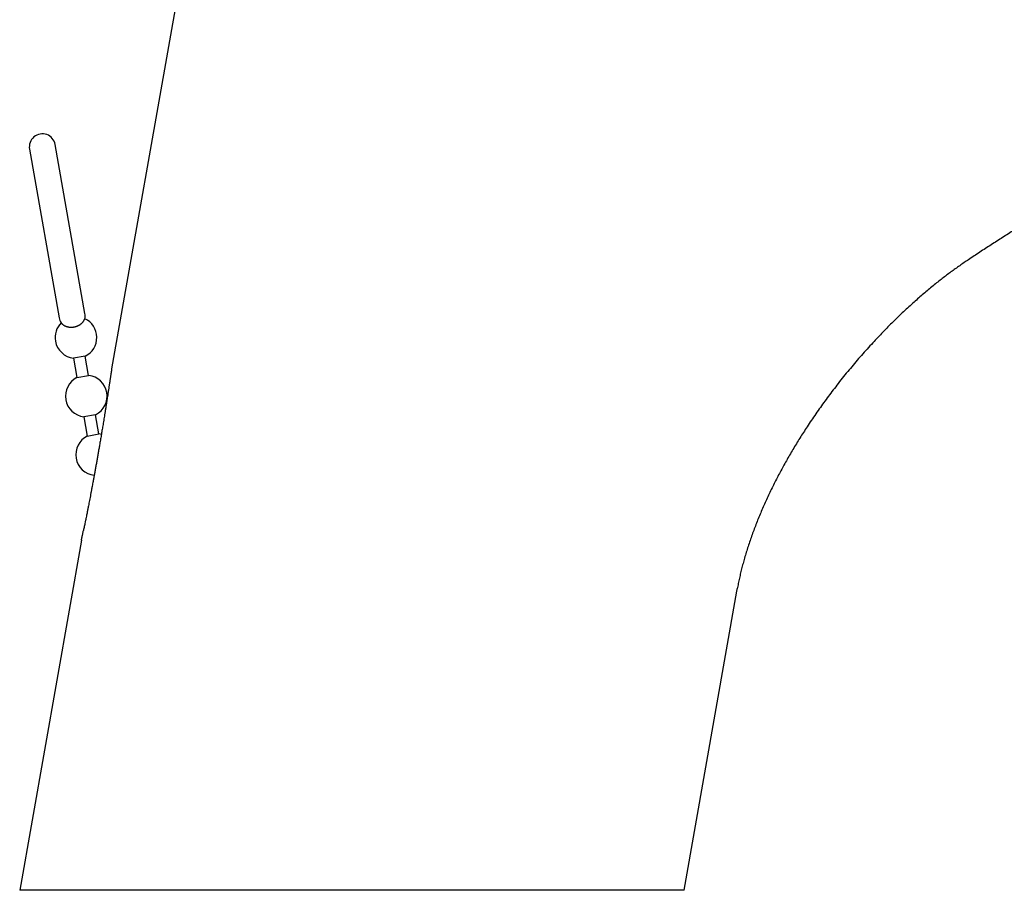
# Model space of a CAD drawing. Units: millimetres. Extents: x 8 to 623, y 12 to 467.
# Drawn here: x 441 to 524, y 320 to 394 of the extents above; entities that cross this region are included whole.
import ezdxf

# ---------------------------------------------------------------- set-up
doc = ezdxf.new("R2010")
doc.units = ezdxf.units.MM

msp = doc.modelspace()

# ---------------------------------------------------------------- linework, layer by layer
at = {"color": 7, "linetype": 'Continuous', "lineweight": 30}
for p, q in [((459.982, 428.671), (448.638, 364.338)), ((441.729, 382.811), (444.233, 368.612)), ((446.392, 368.993), (443.889, 383.192)), ((446.419, 365.405), (445.434, 365.231)), ((445.434, 365.231), (445.72, 363.611)), ((446.705, 363.784), (446.419, 365.405)), ((445.72, 363.611), (446.705, 363.784)), ((448.495, 363.376), (448.496, 363.381)), ((447.287, 360.481), (446.303, 360.307)), ((446.303, 360.307), (446.588, 358.687)), ((447.573, 358.86), (447.287, 360.481)), ((446.588, 358.687), (447.573, 358.86)), ((446.1, 349.941), (440.907, 320.491)), ((496.755, 320.491), (501.189, 345.637)), ((496.755, 320.491), (440.907, 320.491))]:
    msp.add_line(p, q, dxfattribs=at)
at = {"color": 8, "linetype": 'Continuous', "lineweight": 0}
msp.add_line((501.189, 345.637), (501.189, 345.637), dxfattribs=at)
at = {"color": 7, "linetype": 'Continuous', "lineweight": 30}
for centre, radius, start, end in [((442.809, 383.001), 1.096, 10, 190), ((445.312, 368.803), 1.096, 190, 213.147), ((445.312, 368.803), 1.096, 346.85745, 10), ((445.636, 366.97), 1.75, 296.60155, 64.81588), ((445.636, 366.97), 1.75, 135.18438, 190), ((445.636, 366.97), 1.75, 190, 263.39845), ((446.504, 362.046), 1.75, 116.60155, 190), ((446.504, 362.046), 1.75, 296.60155, 83.39845), ((446.504, 362.046), 1.75, 190, 263.39845), ((447.372, 357.122), 1.75, 116.60155, 190), ((447.372, 357.122), 1.75, 76.75518, 83.39845), ((447.372, 357.122), 1.75, 190, 263.39845)]:
    msp.add_arc(centre, radius, start, end, dxfattribs=at)
for points, knots in [([(595.281, 401.874), (594.846, 401.812), (593.976, 401.688), (592.672, 401.49), (591.37, 401.282), (590.069, 401.065), (588.77, 400.839), (587.497, 400.607), (586.251, 400.371), (585.031, 400.132), (583.812, 399.884), (582.596, 399.627), (581.381, 399.362), (580.168, 399.089), (578.956, 398.807), (577.747, 398.517), (576.54, 398.219), (575.342, 397.914), (574.153, 397.603), (572.973, 397.286), (571.796, 396.96), (570.614, 396.625), (569.427, 396.279), (568.235, 395.923), (567.046, 395.559), (565.859, 395.187), (564.681, 394.809), (563.514, 394.425), (562.356, 394.035), (561.201, 393.638), (560.04, 393.23), (558.875, 392.811), (557.704, 392.381), (556.537, 391.943), (555.373, 391.498), (554.212, 391.044), (553.053, 390.582), (551.899, 390.112), (550.75, 389.635), (549.604, 389.15), (548.461, 388.657), (547.322, 388.156), (546.194, 387.651), (545.075, 387.14), (543.967, 386.626), (542.862, 386.104), (541.753, 385.57), (540.641, 385.026), (539.525, 384.47), (538.412, 383.906), (537.304, 383.335), (536.2, 382.756), (535.099, 382.169), (534.003, 381.575), (532.911, 380.973), (531.823, 380.364), (530.739, 379.747), (529.659, 379.122), (528.584, 378.49), (527.513, 377.851), (526.476, 377.222), (525.473, 376.604), (524.503, 375.999), (523.537, 375.387), (522.575, 374.769), (521.616, 374.145), (520.98, 373.724), (520.663, 373.513)], [0, 0, 0, 0, 0.016381, 0.032763, 0.049144, 0.065526, 0.081908, 0.098291, 0.113738, 0.129185, 0.144632, 0.16008, 0.175528, 0.190976, 0.206425, 0.221874, 0.237323, 0.252773, 0.267947, 0.283121, 0.298296, 0.313471, 0.328922, 0.344374, 0.359826, 0.375278, 0.390731, 0.405908, 0.421085, 0.436263, 0.451441, 0.466929, 0.482417, 0.497905, 0.513394, 0.528883, 0.544372, 0.559861, 0.575317, 0.590773, 0.606229, 0.621685, 0.637142, 0.652322, 0.667503, 0.682684, 0.697864, 0.713355, 0.728846, 0.744336, 0.759827, 0.775318, 0.790809, 0.8063, 0.821792, 0.837284, 0.852777, 0.868271, 0.883765, 0.89926, 0.914756, 0.928961, 0.943167, 0.957374, 0.971582, 0.98579, 1, 1, 1, 1]), ([(520.663, 373.513), (520.54, 373.431), (520.293, 373.266), (519.925, 373.011), (519.558, 372.748), (519.19, 372.48), (518.822, 372.206), (518.455, 371.924), (518.077, 371.626), (517.686, 371.312), (517.284, 370.981), (516.884, 370.643), (516.484, 370.298), (516.071, 369.932), (515.644, 369.545), (515.203, 369.136), (514.765, 368.72), (514.33, 368.296), (513.898, 367.864), (513.468, 367.425), (513.042, 366.979), (512.599, 366.505), (512.141, 366.001), (511.667, 365.468), (511.2, 364.927), (510.738, 364.379), (510.282, 363.823), (509.833, 363.26), (509.403, 362.707), (508.992, 362.165), (508.599, 361.633), (508.213, 361.097), (507.834, 360.556), (507.462, 360.011), (507.115, 359.489), (506.791, 358.99), (506.491, 358.516), (506.197, 358.039), (505.908, 357.561), (505.628, 357.083), (505.355, 356.606), (505.091, 356.13), (504.833, 355.654), (504.58, 355.172), (504.332, 354.687), (504.089, 354.197), (503.854, 353.706), (503.627, 353.214), (503.407, 352.723), (503.196, 352.23), (502.992, 351.738), (502.796, 351.246), (502.609, 350.754), (502.43, 350.262), (502.26, 349.771), (502.098, 349.28), (501.946, 348.79), (501.807, 348.315), (501.681, 347.854), (501.566, 347.408), (501.459, 346.963), (501.36, 346.52), (501.283, 346.15), (501.243, 345.928), (501.229, 345.853)], [0, 0, 0, 0, 0.012829, 0.025774, 0.038834, 0.052002, 0.065279, 0.07866, 0.092143, 0.107085, 0.122142, 0.137308, 0.15258, 0.167952, 0.185221, 0.202602, 0.220088, 0.237674, 0.255353, 0.273117, 0.290959, 0.308874, 0.329427, 0.350055, 0.370746, 0.391492, 0.412281, 0.433104, 0.45395, 0.47307, 0.492194, 0.511312, 0.530419, 0.549505, 0.568563, 0.584836, 0.601079, 0.617287, 0.633455, 0.64958, 0.66537, 0.68111, 0.696795, 0.712422, 0.728304, 0.744117, 0.759858, 0.775523, 0.791107, 0.806608, 0.822023, 0.837349, 0.852582, 0.867721, 0.882761, 0.897701, 0.912537, 0.927269, 0.940679, 0.953998, 0.967227, 0.980365, 0.993409, 1, 1, 1, 1]), ([(444.394, 368.203), (444.394, 368.203), (444.394, 368.203), (444.396, 368.201), (444.399, 368.197), (444.405, 368.19), (444.413, 368.181), (444.423, 368.169), (444.435, 368.156), (444.449, 368.14), (444.467, 368.123), (444.49, 368.1), (444.523, 368.072), (444.56, 368.044), (444.595, 368.02), (444.623, 368.002), (444.653, 367.984), (444.691, 367.963), (444.738, 367.94), (444.795, 367.916), (444.858, 367.894), (444.922, 367.876), (444.985, 367.861), (445.048, 367.85), (445.114, 367.842), (445.182, 367.837), (445.251, 367.836), (445.322, 367.838), (445.395, 367.845), (445.466, 367.854), (445.533, 367.867), (445.596, 367.883), (445.658, 367.901), (445.718, 367.922), (445.776, 367.945), (445.831, 367.97), (445.883, 367.996), (445.934, 368.026), (445.984, 368.057), (446.031, 368.09), (446.074, 368.124), (446.12, 368.164), (446.167, 368.209), (446.212, 368.259), (446.251, 368.307), (446.279, 368.348), (446.3, 368.381), (446.315, 368.407), (446.328, 368.431), (446.34, 368.454), (446.349, 368.475), (446.358, 368.493), (446.364, 368.51), (446.37, 368.524), (446.374, 368.535), (446.377, 368.544), (446.379, 368.55), (446.38, 368.553), (446.38, 368.553), (446.38, 368.553)], [0, 0, 0, 0, 0.008624, 0.0251, 0.042198, 0.059296, 0.076512, 0.093728, 0.111316, 0.128903, 0.146623, 0.164342, 0.191953, 0.219714, 0.233859, 0.248003, 0.262256, 0.276509, 0.296953, 0.317507, 0.338447, 0.359542, 0.376469, 0.393498, 0.410876, 0.428386, 0.445317, 0.462389, 0.479922, 0.497623, 0.51284, 0.528167, 0.543837, 0.559623, 0.574701, 0.589873, 0.605321, 0.620858, 0.637412, 0.654057, 0.670963, 0.687949, 0.712661, 0.737565, 0.762999, 0.788586, 0.804827, 0.821068, 0.837429, 0.853791, 0.870498, 0.887206, 0.904026, 0.920846, 0.937332, 0.953818, 0.97041, 0.987003, 1, 1, 1, 1]), ([(448.638, 364.338), (448.638, 364.337), (448.638, 364.336), (448.636, 364.325), (448.634, 364.311), (448.632, 364.296), (448.63, 364.283), (448.628, 364.269), (448.626, 364.252), (448.623, 364.234), (448.618, 364.202), (448.611, 364.151), (448.602, 364.094), (448.596, 364.051), (448.592, 364.028), (448.589, 364.004), (448.585, 363.979), (448.581, 363.953), (448.573, 363.898), (448.56, 363.811), (448.541, 363.684), (448.523, 363.562), (448.506, 363.447), (448.494, 363.369), (448.486, 363.315), (448.482, 363.286), (448.477, 363.257), (448.473, 363.227), (448.468, 363.198), (448.46, 363.143), (448.448, 363.061), (448.431, 362.951), (448.414, 362.837), (448.396, 362.719), (448.377, 362.598), (448.358, 362.472), (448.339, 362.347), (448.315, 362.196), (448.287, 362.015), (448.262, 361.854), (448.245, 361.744), (448.236, 361.685), (448.227, 361.627), (448.218, 361.567), (448.208, 361.508), (448.188, 361.38), (448.157, 361.182), (448.114, 360.912), (448.07, 360.635), (448.027, 360.372), (447.987, 360.124), (447.949, 359.892), (447.912, 359.662), (447.865, 359.379), (447.809, 359.041), (447.742, 358.641), (447.674, 358.237), (447.608, 357.851), (447.545, 357.486), (447.485, 357.144), (447.425, 356.803), (447.365, 356.463), (447.304, 356.122), (447.244, 355.791), (447.187, 355.472), (447.131, 355.17), (447.071, 354.841), (447.025, 354.597), (446.995, 354.435), (446.985, 354.386), (446.976, 354.336), (446.967, 354.286), (446.957, 354.237), (446.934, 354.114), (446.897, 353.919), (446.847, 353.655), (446.798, 353.398), (446.751, 353.158), (446.708, 352.933), (446.677, 352.775), (446.656, 352.67), (446.645, 352.616), (446.635, 352.563), (446.624, 352.51), (446.614, 352.458), (446.595, 352.359), (446.566, 352.216), (446.529, 352.03), (446.498, 351.875), (446.473, 351.749), (446.453, 351.649), (446.432, 351.546), (446.405, 351.412), (446.372, 351.25), (446.335, 351.071), (446.301, 350.903), (446.279, 350.798), (446.268, 350.747)], [0, 0, 0, 0, 0.0049958, 0.0100221, 0.0151214, 0.017712, 0.0203359, 0.022998, 0.0257026, 0.0284541, 0.0312566, 0.0393785, 0.0479581, 0.0502896, 0.052658, 0.0550643, 0.0575094, 0.0599942, 0.0625196, 0.0727981, 0.0836762, 0.095191, 0.1031553, 0.1114184, 0.1136328, 0.1158684, 0.1181251, 0.1204032, 0.1227026, 0.1250236, 0.1330816, 0.1413593, 0.1498605, 0.1585883, 0.1675459, 0.1767362, 0.1861616, 0.1946509, 0.2095946, 0.2249706, 0.22907, 0.2331997, 0.2373598, 0.2415503, 0.2457714, 0.2500232, 0.2685493, 0.2874654, 0.3067787, 0.3264962, 0.3422762, 0.3583126, 0.3746082, 0.3897569, 0.416936, 0.4443697, 0.472069, 0.5000446, 0.5235409, 0.546949, 0.5702749, 0.5935249, 0.6167052, 0.6405025, 0.6615238, 0.6822685, 0.702742, 0.7293613, 0.7328137, 0.7362585, 0.7396956, 0.7431251, 0.7465471, 0.7499615, 0.7687271, 0.7870707, 0.8049984, 0.822517, 0.8376006, 0.8523781, 0.8561985, 0.8599984, 0.8637779, 0.8675371, 0.8712761, 0.874995, 0.8887703, 0.902164, 0.9151833, 0.9226832, 0.9300575, 0.9373078, 0.9457011, 0.9602286, 0.9741045, 0.9873525, 1, 1, 1, 1]), ([(446.1, 349.941), (446.1, 349.942), (446.1, 349.943), (446.102, 349.952), (446.105, 349.966), (446.109, 349.986), (446.114, 350.009), (446.119, 350.032), (446.123, 350.054), (446.129, 350.078), (446.134, 350.105), (446.14, 350.134), (446.147, 350.165), (446.157, 350.213), (446.172, 350.284), (446.192, 350.382), (446.215, 350.492), (446.241, 350.614), (446.259, 350.702), (446.268, 350.747)], [0, 0, 0, 0, 0.04846, 0.097424, 0.14715, 0.197886, 0.249862, 0.283748, 0.318154, 0.353134, 0.388737, 0.425012, 0.462004, 0.499756, 0.588944, 0.683245, 0.783003, 0.888506, 1, 1, 1, 1]), ([(501.19, 345.637), (501.196, 345.673), (501.209, 345.746), (501.222, 345.819), (501.229, 345.855)], [0, 0, 0, 0, 0.499469, 1, 1, 1, 1]), ([(501.19, 345.637), (501.196, 345.673), (501.209, 345.746), (501.222, 345.819), (501.229, 345.855)], [0, 0, 0, 0, 0.499469, 1, 1, 1, 1])]:
    msp.add_open_spline(points, degree=3, knots=knots, dxfattribs=at)

doc.saveas('drawing.dxf')
